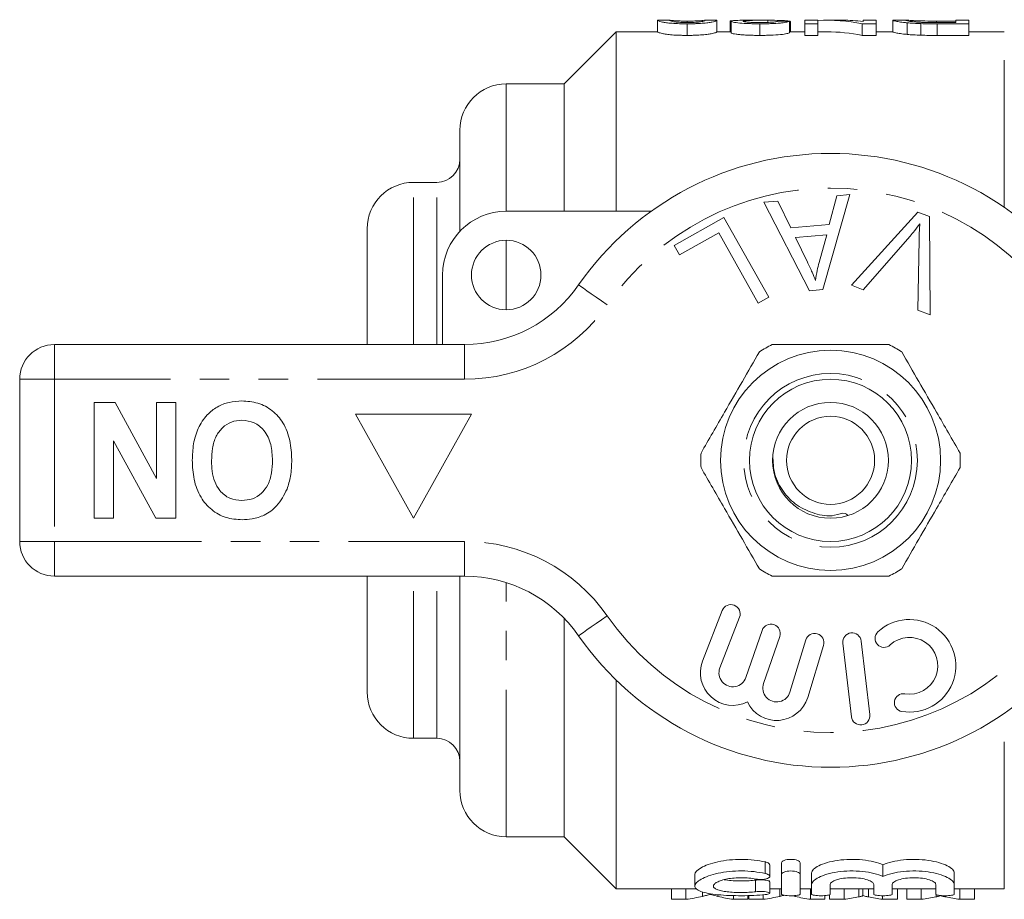
# Model space of a CAD drawing. Units: millimetres. Extents: x 165 to 242, y 91 to 269.
# Drawn here: x 165 to 207, y 92 to 130 of the extents above; entities that cross this region are included whole.
import ezdxf

# ---------------------------------------------------------------- set-up
doc = ezdxf.new("R2010")
doc.units = ezdxf.units.MM
doc.linetypes.add('PHANTOM', pattern=[12.7, 6.35, -1.27, 1.27, -1.27, 1.27, -1.27])

msp = doc.modelspace()

# ---------------------------------------------------------------- linework, layer by layer
at = {"color": 7, "linetype": 'Continuous', "lineweight": 15}
for p, q in [((192.407, 129.689), (192.392, 129.686)), ((192.392, 129.686), (192.392, 129.186)), ((192.917, 129.69), (192.407, 129.69)), ((192.904, 129.686), (192.917, 129.689)), ((193.674, 129.651), (193.674, 129.589)), ((194.942, 129.69), (194.414, 129.69)), ((194.414, 129.685), (194.443, 129.686)), ((194.956, 129.686), (194.942, 129.689)), ((194.956, 129.686), (194.956, 129.186)), ((195.52, 129.658), (195.616, 129.658)), ((195.52, 129.658), (195.52, 129.19)), ((195.571, 129.645), (195.571, 129.145)), ((197.032, 129.69), (196.284, 129.69)), ((197.159, 129.69), (197.159, 129.596)), ((198.081, 129.648), (198.081, 129.647)), ((198.084, 129.647), (198.084, 129.147)), ((199.315, 129.69), (198.751, 129.69)), ((198.751, 129.69), (198.751, 129.535)), ((199.315, 129.535), (199.315, 129.69)), ((200.379, 129.69), (199.695, 129.69)), ((201.827, 129.69), (201.263, 129.69)), ((201.263, 129.69), (201.263, 129.639)), ((201.827, 129.535), (201.827, 129.69)), ((202.601, 129.685), (202.545, 129.685)), ((202.545, 129.685), (202.545, 129.185)), ((203.14, 129.69), (202.601, 129.69)), ((203.494, 129.67), (203.494, 129.617)), ((204.439, 129.654), (205.263, 129.654)), ((204.439, 129.654), (204.439, 129.589)), ((205.827, 129.69), (205.263, 129.69)), ((205.263, 129.69), (205.263, 129.589)), ((205.827, 129.535), (205.827, 129.69)), ((193.674, 129.535), (193.674, 129.035)), ((196.802, 129.535), (196.802, 129.035)), ((198.135, 129.19), (198.135, 129.621)), ((198.751, 129.535), (199.315, 129.535)), ((198.751, 129.535), (198.751, 129.035)), ((199.315, 129.535), (199.315, 129.035)), ((201.231, 129.535), (201.827, 129.535)), ((201.231, 129.535), (201.231, 129.035)), ((201.827, 129.535), (201.827, 129.035)), ((203.171, 129.576), (203.171, 129.076)), ((203.753, 129.542), (203.753, 129.042)), ((205.263, 129.589), (204.452, 129.589)), ((204.46, 129.535), (204.46, 129.035)), ((204.46, 129.535), (205.827, 129.535)), ((205.827, 129.535), (205.827, 129.035)), ((190.609, 129.19), (188.359, 126.94)), ((192.392, 129.19), (190.609, 129.19)), ((190.609, 121.44), (190.609, 129.19)), ((195.571, 129.19), (194.956, 129.19)), ((198.751, 129.19), (198.084, 129.19)), ((199.315, 129.035), (198.751, 129.035)), ((199.695, 129.19), (199.315, 129.19)), ((201.827, 129.035), (201.231, 129.035)), ((202.545, 129.19), (201.827, 129.19)), ((205.827, 129.035), (204.46, 129.035)), ((207.359, 129.19), (205.827, 129.19)), ((188.359, 126.94), (185.859, 126.94)), ((188.359, 121.44), (188.359, 126.94)), ((183.859, 120.577), (183.859, 124.94)), ((182.859, 122.69), (181.859, 122.69)), ((200.691, 122.161), (199.522, 118.06)), ((199.806, 120.871), (200.134, 122.112)), ((200.134, 122.112), (200.691, 122.161)), ((196.981, 121.83), (197.578, 121.883)), ((198.957, 118.011), (196.981, 121.83)), ((197.578, 121.883), (198.149, 120.724)), ((185.859, 121.44), (192.113, 121.44)), ((193.105, 119.97), (195.26, 121.179)), ((195.26, 121.179), (197.197, 117.728)), ((200.769, 118.247), (203.621, 121.405)), ((203.621, 121.405), (204.125, 121.215)), ((204.125, 121.215), (204.161, 116.965)), ((198.149, 120.724), (199.806, 120.871)), ((179.859, 115.69), (179.859, 120.69)), ((195.032, 120.516), (193.333, 119.563)), ((196.74, 117.473), (195.032, 120.516)), ((199.692, 120.431), (198.348, 120.311)), ((198.348, 120.311), (198.859, 119.25)), ((199.361, 119.229), (199.692, 120.431)), ((203.289, 120.372), (201.27, 118.057)), ((193.333, 119.563), (193.105, 119.97)), ((203.629, 117.166), (203.683, 120.223)), ((183.109, 115.69), (183.109, 118.69)), ((201.27, 118.057), (200.769, 118.247)), ((197.197, 117.728), (196.74, 117.473)), ((199.522, 118.06), (198.957, 118.011)), ((204.161, 116.965), (203.629, 117.166)), ((166.359, 115.69), (184.062, 115.69)), ((164.859, 107.19), (164.859, 114.19)), ((168.077, 113.19), (168.978, 113.19)), ((168.077, 108.19), (168.077, 113.19)), ((168.978, 113.19), (170.77, 109.901)), ((170.77, 109.901), (170.77, 113.19)), ((170.77, 113.19), (171.603, 113.19)), ((171.603, 113.19), (171.603, 108.19)), ((179.359, 112.69), (181.859, 108.19)), ((184.359, 112.69), (179.359, 112.69)), ((181.859, 108.19), (184.359, 112.69)), ((170.731, 108.19), (168.911, 111.531)), ((168.911, 111.531), (168.911, 108.19)), ((168.911, 108.19), (168.077, 108.19)), ((171.603, 108.19), (170.731, 108.19)), ((184.062, 105.69), (166.359, 105.69)), ((179.859, 100.69), (179.859, 105.69)), ((183.859, 96.44), (183.859, 105.69)), ((195.184, 104.209), (194.336, 102.018)), ((188.359, 94.44), (188.359, 103.877)), ((195.082, 101.729), (195.93, 103.92)), ((196.909, 103.351), (196.209, 101.317)), ((196.965, 101.057), (197.666, 103.09)), ((198.788, 102.936), (198.107, 100.688)), ((201.555, 99.713), (201.181, 102.891)), ((198.873, 100.456), (199.554, 102.704)), ((200.386, 102.797), (200.76, 99.619)), ((190.609, 92.19), (190.609, 101.203)), ((181.859, 98.69), (182.859, 98.69)), ((185.859, 94.44), (188.359, 94.44)), ((188.359, 94.44), (190.609, 92.19)), ((197.236, 92.73), (197.236, 93.23)), ((197.744, 92.814), (197.744, 93.314)), ((198.544, 92.814), (198.544, 93.314)), ((202.122, 92.732), (202.122, 93.232)), ((194.003, 92.81), (194.003, 92.313)), ((197.744, 91.96), (197.744, 92.814)), ((198.544, 92.814), (198.544, 91.96)), ((199.044, 92.382), (199.044, 92.882)), ((205.2, 92.382), (205.2, 92.882)), ((197.236, 92.002), (197.236, 92.502)), ((199.044, 91.96), (199.044, 92.382)), ((199.844, 92.382), (199.844, 91.96)), ((201.722, 91.96), (201.722, 92.382)), ((202.522, 92.382), (202.522, 91.96)), ((204.4, 91.96), (204.4, 92.382)), ((205.2, 92.382), (205.2, 91.96)), ((190.609, 92.19), (194.09, 92.19)), ((193, 91.74), (193, 92.19)), ((193.617, 91.74), (193.617, 92.19)), ((194.339, 91.869), (194.339, 92.063)), ((194.998, 91.866), (194.998, 91.943)), ((195.665, 91.74), (195.665, 91.902)), ((196.282, 91.74), (196.282, 91.901)), ((196.333, 91.74), (196.333, 91.902)), ((196.95, 91.74), (196.95, 91.936)), ((197.236, 92.19), (197.744, 92.19)), ((197.672, 91.869), (197.672, 92.19)), ((198.332, 91.866), (198.332, 91.903)), ((198.544, 92.19), (199.044, 92.19)), ((198.998, 91.74), (198.998, 92.19)), ((199.615, 91.74), (199.615, 91.902)), ((199.82, 91.74), (199.82, 91.937)), ((199.844, 92.19), (201.722, 92.19)), ((200.444, 91.74), (200.444, 92.19)), ((201.08, 91.847), (201.08, 92.19)), ((201.249, 91.896), (201.249, 92.19)), ((201.491, 91.842), (201.491, 92.19)), ((202.103, 91.74), (202.103, 91.896)), ((202.522, 92.19), (204.4, 92.19)), ((202.744, 91.74), (202.744, 92.19)), ((203.154, 91.74), (203.154, 92.19)), ((203.777, 91.74), (203.777, 92.19)), ((204.413, 91.847), (204.413, 91.958)), ((204.824, 91.842), (204.824, 91.897)), ((205.2, 92.19), (207.359, 92.19)), ((205.437, 91.74), (205.437, 92.19)), ((206.077, 91.74), (206.077, 92.19)), ((193.617, 91.74), (193, 91.74)), ((196.282, 91.74), (195.665, 91.74)), ((196.95, 91.74), (196.333, 91.74)), ((199.615, 91.74), (198.998, 91.74)), ((200.444, 91.74), (199.82, 91.74)), ((202.744, 91.74), (202.103, 91.74)), ((203.777, 91.74), (203.154, 91.74)), ((206.077, 91.74), (205.437, 91.74))]:
    msp.add_line(p, q, dxfattribs=at)
at = {"color": 8, "linetype": 'PHANTOM', "lineweight": 0}
for p, q in [((207.359, 121.613), (207.359, 129.19)), ((185.859, 121.44), (185.859, 126.94)), ((181.859, 115.69), (181.859, 122.69)), ((182.859, 115.69), (182.859, 122.69)), ((185.859, 117.19), (185.859, 120.19)), ((166.359, 115.69), (166.359, 114.19)), ((184.062, 115.69), (184.062, 114.19)), ((166.359, 114.19), (164.859, 114.19)), ((166.359, 114.19), (166.359, 107.19)), ((184.062, 114.19), (166.359, 114.19)), ((166.359, 107.19), (164.859, 107.19)), ((166.359, 107.19), (184.062, 107.19)), ((166.359, 107.19), (166.359, 105.69)), ((184.062, 107.19), (184.062, 105.69)), ((181.859, 98.69), (181.859, 105.69)), ((182.859, 98.69), (182.859, 105.69)), ((185.859, 94.44), (185.859, 105.414)), ((207.359, 92.19), (207.359, 99.767)), ((197.044, 92.854), (197.044, 93.354)), ((196.627, 92.069), (196.627, 92.569))]:
    msp.add_line(p, q, dxfattribs=at)
at = {"color": 8, "linetype": 'PHANTOM', "lineweight": 0, "flags": 128}
for points in [[(188.986, 118.261), (189.009, 118.245), (189.079, 118.196), (189.193, 118.117), (189.346, 118.01), (189.533, 117.88), (189.746, 117.732), (189.977, 117.572), (190.217, 117.404)], [(190.217, 103.976), (189.977, 103.808), (189.746, 103.648), (189.533, 103.5), (189.346, 103.37), (189.193, 103.263), (189.079, 103.184), (189.009, 103.135), (188.986, 103.119)]]:
    msp.add_lwpolyline(points, dxfattribs=at)
at = {"color": 7, "linetype": 'Continuous', "lineweight": 15}
for centre, radius in [((185.859, 118.69), 1.5), ((199.859, 110.69), 4.75), ((199.859, 110.69), 3.5), ((199.859, 110.69), 2.5), ((199.859, 110.69), 1.9)]:
    msp.add_circle(centre, radius, dxfattribs=at)
at = {"color": 8, "linetype": 'PHANTOM', "lineweight": 0}
msp.add_circle((199.859, 110.69), 3.75, dxfattribs=at)
at = {"color": 7, "linetype": 'Continuous', "lineweight": 15}
for centre, radius, start, end in [((185.859, 124.94), 2, 90, 180), ((182.859, 123.69), 1, 270, 0), ((199.859, 110.69), 13.25, 34.8499, 145.1501), ((181.859, 120.69), 2, 90, 180), ((185.859, 118.69), 2.75, 90, 180), ((184.062, 121.69), 6, 270, 325.1501), ((166.359, 114.19), 1.5, 90, 180), ((199.859, 110.69), 5.6, 116.7655, 123.2345), ((199.859, 110.69), 5.6, 56.7655, 63.2345), ((199.859, 110.69), 5.6, 176.7655, 183.2345), ((199.859, 110.69), 5.6, 356.7655, 3.2345), ((166.359, 107.19), 1.5, 180, 270), ((199.859, 110.69), 5.6, 236.7655, 243.2345), ((199.859, 110.69), 5.6, 296.7655, 303.2345), ((184.062, 99.69), 6, 34.8499, 90), ((195.557, 104.065), 0.4, 338.8504, 158.8504), ((203.264, 101.821), 2, 260.6161, 132.8163), ((197.287, 103.22), 0.4, 341, 161), ((202.168, 103.004), 0.387, 132.8163, 312.8163), ((199.859, 110.69), 13.25, 214.8499, 325.1501), ((199.171, 102.82), 0.4, 343.1496, 163.1496), ((200.783, 102.844), 0.4, 6.7162, 186.7162), ((203.264, 101.821), 1.226, 260.6161, 132.8163), ((195.642, 101.513), 1.4, 158.8504, 296.5847), ((195.642, 101.513), 0.6, 158.8504, 341), ((197.533, 100.862), 0.6, 161, 343.1496), ((181.859, 100.69), 2, 180, 270), ((197.533, 100.862), 1.4, 205.4153, 343.1496), ((203.001, 100.23), 0.387, 80.6161, 260.6161), ((201.158, 99.666), 0.4, 186.7162, 6.7162), ((182.859, 97.69), 1, 0, 90), ((185.859, 96.44), 2, 180, 270)]:
    msp.add_arc(centre, radius, start, end, dxfattribs=at)
at = {"color": 8, "linetype": 'PHANTOM', "lineweight": 0}
for centre, radius, start, end in [((199.859, 110.69), 11.75, 34.8499, 145.1501), ((184.062, 121.69), 7.5, 270, 325.1501), ((184.062, 99.69), 7.5, 34.8499, 90), ((199.859, 110.69), 11.75, 214.8499, 325.1501)]:
    msp.add_arc(centre, radius, start, end, dxfattribs=at)
at = {"color": 7, "linetype": 'Continuous', "lineweight": 15}
for centre, major_axis, ratio, start_param, end_param in [((185.44, 111.19), (185, 0), 0.1, 1.502398, 1.505176), ((199.695, 111.19), (0, 18.5), 0.642148, 6.153493, 6.315201), ((200.379, 111.19), (0, 18.5), 0.642148, 6.208664, 6.283185), ((199.695, 110.69), (0, 18.5), 0.642148, 6.153493, 6.283185), ((192.796, 110.19), (0, 18.5), 0.601067, 3.215467, 3.280775), ((196.438, 110.19), (0, 18.5), 0.566372, 3.003723, 3.067718), ((196.13, 110.19), (0, 18.5), 0.601067, 3.215467, 3.280775), ((199.772, 110.19), (0, 18.5), 0.566372, 3.003723, 3.067718), ((199.607, 110.19), (0, 18.5), 0.612654, 3.215467, 3.271902), ((202.935, 110.19), (0, 18.5), 0.60925, 3.013118, 3.067718), ((202.941, 110.19), (0, 18.5), 0.612654, 3.215467, 3.271902), ((206.269, 110.19), (0, 18.5), 0.60925, 3.013118, 3.067718)]:
    msp.add_ellipse(centre, major_axis=major_axis, ratio=ratio, start_param=start_param, end_param=end_param, dxfattribs=at)
for points, knots in [([(192.392, 129.686), (192.393, 129.682), (192.4, 129.673), (192.459, 129.648), (192.519, 129.632), (192.652, 129.603), (192.704, 129.593), (192.84, 129.573), (192.924, 129.564), (193.118, 129.549), (193.224, 129.544), (193.39, 129.538), (193.446, 129.537), (193.559, 129.535), (193.616, 129.535), (193.674, 129.535)], [0, 0, 0, 0, 0.25, 0.25, 0.5, 0.5, 0.625, 0.625, 0.75, 0.75, 0.875, 0.875, 0.9375, 0.9375, 1, 1, 1, 1]), ([(193.679, 129.589), (193.638, 129.589), (193.597, 129.589), (193.517, 129.591), (193.478, 129.592), (193.363, 129.597), (193.294, 129.601), (193.176, 129.612), (193.125, 129.618), (193.046, 129.63), (193.019, 129.636), (192.956, 129.653), (192.935, 129.663), (192.909, 129.678), (192.905, 129.683), (192.904, 129.686)], [0, 0, 0, 0, 0.0625, 0.0625, 0.125, 0.125, 0.25, 0.25, 0.375, 0.375, 0.5, 0.5, 0.75, 0.75, 1, 1, 1, 1]), ([(192.922, 129.69), (192.932, 129.689), (192.946, 129.687), (192.993, 129.681), (193.025, 129.676), (193.112, 129.669), (193.149, 129.667), (193.231, 129.662), (193.277, 129.66), (193.379, 129.656), (193.434, 129.654), (193.552, 129.652), (193.613, 129.651), (193.674, 129.651)], [0, 0, 0, 0, 0.25, 0.25, 0.5, 0.5, 0.625, 0.625, 0.75, 0.75, 0.875, 0.875, 1, 1, 1, 1]), ([(193.674, 129.535), (193.731, 129.535), (193.787, 129.535), (193.899, 129.537), (193.954, 129.538), (194.063, 129.541), (194.118, 129.544), (194.223, 129.549), (194.272, 129.553), (194.415, 129.564), (194.5, 129.573), (194.638, 129.593), (194.696, 129.603), (194.834, 129.631), (194.884, 129.648), (194.93, 129.667), (194.94, 129.672), (194.953, 129.681), (194.955, 129.684), (194.956, 129.686)], [0, 0, 0, 0, 0.0625, 0.0625, 0.125, 0.125, 0.1875, 0.1875, 0.25, 0.25, 0.375, 0.375, 0.5, 0.5, 0.75, 0.75, 0.875, 0.875, 1, 1, 1, 1]), ([(193.674, 129.651), (193.719, 129.651), (193.764, 129.652), (193.851, 129.653), (193.895, 129.654), (194.017, 129.657), (194.089, 129.66), (194.212, 129.667), (194.264, 129.671), (194.332, 129.678), (194.356, 129.681), (194.375, 129.683)], [0, 0, 0, 0, 0.125, 0.125, 0.25, 0.25, 0.5, 0.5, 0.75, 0.75, 1, 1, 1, 1]), ([(194.443, 129.686), (194.442, 129.684), (194.44, 129.681), (194.429, 129.673), (194.419, 129.667), (194.391, 129.655), (194.371, 129.648), (194.326, 129.637), (194.309, 129.633), (194.268, 129.624), (194.24, 129.62), (194.211, 129.616)], [0, 0, 0, 0, 0.25, 0.25, 0.5, 0.5, 0.75, 0.75, 0.875, 0.875, 1, 1, 1, 1]), ([(196.284, 129.69), (196.166, 129.689), (195.924, 129.688), (195.633, 129.676), (195.591, 129.655), (195.571, 129.645)], [0, 0, 0, 0, 0.328297, 0.670267, 1, 1, 1, 1]), ([(195.571, 129.645), (195.573, 129.64), (195.578, 129.634), (195.608, 129.621), (195.63, 129.615), (195.726, 129.595), (195.822, 129.581), (196.053, 129.558), (196.193, 129.549), (196.416, 129.54), (196.493, 129.538), (196.646, 129.535), (196.724, 129.535), (196.802, 129.535)], [0, 0, 0, 0, 0.125, 0.125, 0.25, 0.25, 0.5, 0.5, 0.75, 0.75, 0.875, 0.875, 1, 1, 1, 1]), ([(196.084, 129.645), (196.086, 129.651), (196.096, 129.655), (196.141, 129.664), (196.173, 129.667), (196.286, 129.676), (196.386, 129.68), (196.699, 129.689), (196.928, 129.691), (197.159, 129.69)], [0, 0, 0, 0, 0.125, 0.125, 0.25, 0.25, 0.5, 0.5, 1, 1, 1, 1]), ([(196.813, 129.589), (196.722, 129.589), (196.632, 129.59), (196.502, 129.594), (196.46, 129.596), (196.38, 129.6), (196.342, 129.603), (196.238, 129.612), (196.179, 129.618), (196.121, 129.628), (196.107, 129.632), (196.089, 129.639), (196.085, 129.642), (196.084, 129.645)], [0, 0, 0, 0, 0.25, 0.25, 0.375, 0.375, 0.5, 0.5, 0.75, 0.75, 0.875, 0.875, 1, 1, 1, 1]), ([(196.802, 129.535), (196.882, 129.535), (196.961, 129.535), (197.118, 129.538), (197.196, 129.54), (197.426, 129.548), (197.571, 129.557), (197.753, 129.575), (197.807, 129.582), (197.901, 129.595), (197.94, 129.602), (198.003, 129.616), (198.028, 129.623), (198.064, 129.635), (198.075, 129.641), (198.084, 129.647)], [0, 0, 0, 0, 0.125, 0.125, 0.25, 0.25, 0.5, 0.5, 0.625, 0.625, 0.75, 0.75, 0.875, 0.875, 1, 1, 1, 1]), ([(197.571, 129.65), (197.569, 129.647), (197.567, 129.644), (197.552, 129.636), (197.54, 129.633), (197.505, 129.625), (197.484, 129.622), (197.429, 129.614), (197.396, 129.611), (197.288, 129.601), (197.2, 129.596), (197.012, 129.59), (196.912, 129.589), (196.813, 129.589)], [0, 0, 0, 0, 0.125, 0.125, 0.25, 0.25, 0.375, 0.375, 0.5, 0.5, 0.75, 0.75, 1, 1, 1, 1]), ([(197.159, 129.69), (197.355, 129.689), (197.545, 129.686), (197.791, 129.677), (197.863, 129.673), (197.957, 129.665), (197.987, 129.662), (198.039, 129.655), (198.06, 129.652), (198.081, 129.648)], [0, 0, 0, 0, 0.5, 0.5, 0.75, 0.75, 0.875, 0.875, 1, 1, 1, 1]), ([(198.081, 129.648), (198.091, 129.646), (198.109, 129.642), (198.131, 129.633), (198.133, 129.626), (198.134, 129.621)], [0, 0, 0, 0, 0.261437, 0.523202, 1, 1, 1, 1]), ([(202.545, 129.685), (202.547, 129.682), (202.554, 129.677), (202.599, 129.663), (202.631, 129.654), (202.728, 129.634), (202.791, 129.623), (202.914, 129.605), (202.961, 129.599), (203.059, 129.587), (203.114, 129.582), (203.171, 129.576)], [0, 0, 0, 0, 0.25, 0.25, 0.5, 0.5, 0.75, 0.75, 0.875, 0.875, 1, 1, 1, 1]), ([(203.11, 129.685), (203.111, 129.688), (203.114, 129.689), (203.138, 129.69), (203.155, 129.69), (203.213, 129.687), (203.251, 129.684), (203.326, 129.679), (203.354, 129.678), (203.419, 129.674), (203.456, 129.672), (203.494, 129.67)], [0, 0, 0, 0, 0.25, 0.25, 0.5, 0.5, 0.75, 0.75, 0.875, 0.875, 1, 1, 1, 1]), ([(203.791, 129.597), (203.727, 129.6), (203.665, 129.603), (203.554, 129.611), (203.502, 129.616), (203.364, 129.63), (203.289, 129.639), (203.184, 129.657), (203.155, 129.665), (203.116, 129.677), (203.111, 129.682), (203.11, 129.685)], [0, 0, 0, 0, 0.125, 0.125, 0.25, 0.25, 0.5, 0.5, 0.75, 0.75, 1, 1, 1, 1]), ([(203.494, 129.67), (203.525, 129.668), (203.556, 129.667), (203.624, 129.665), (203.66, 129.663), (203.772, 129.66), (203.853, 129.658), (204.098, 129.655), (204.27, 129.655), (204.439, 129.654)], [0, 0, 0, 0, 0.125, 0.125, 0.25, 0.25, 0.5, 0.5, 1, 1, 1, 1]), ([(194.211, 129.616), (194.179, 129.612), (194.145, 129.608), (194.068, 129.602), (194.025, 129.599), (193.934, 129.594), (193.884, 129.592), (193.784, 129.589), (193.732, 129.589), (193.679, 129.589)], [0, 0, 0, 0, 0.25, 0.25, 0.5, 0.5, 0.75, 0.75, 1, 1, 1, 1]), ([(203.171, 129.576), (203.214, 129.572), (203.257, 129.569), (203.348, 129.561), (203.395, 129.558), (203.543, 129.55), (203.647, 129.546), (203.753, 129.542)], [0, 0, 0, 0, 0.25, 0.25, 0.5, 0.5, 1, 1, 1, 1]), ([(193.674, 129.035), (193.617, 129.035), (193.56, 129.035), (193.448, 129.037), (193.392, 129.038), (193.229, 129.044), (193.121, 129.049), (192.93, 129.064), (192.843, 129.073), (192.708, 129.092), (192.655, 129.103), (192.521, 129.131), (192.461, 129.148), (192.4, 129.173), (192.393, 129.182), (192.392, 129.186)], [0, 0, 0, 0, 0.0625, 0.0625, 0.125, 0.125, 0.25, 0.25, 0.375, 0.375, 0.5, 0.5, 0.75, 0.75, 1, 1, 1, 1]), ([(194.956, 129.186), (194.955, 129.184), (194.953, 129.181), (194.941, 129.172), (194.93, 129.167), (194.901, 129.155), (194.88, 129.148), (194.826, 129.131), (194.792, 129.122), (194.7, 129.103), (194.643, 129.093), (194.504, 129.074), (194.421, 129.064), (194.278, 129.053), (194.228, 129.05), (194.124, 129.044), (194.069, 129.042), (193.959, 129.038), (193.902, 129.037), (193.788, 129.035), (193.731, 129.035), (193.674, 129.035)], [0, 0, 0, 0, 0.125, 0.125, 0.25, 0.25, 0.375, 0.375, 0.5, 0.5, 0.625, 0.625, 0.75, 0.75, 0.8125, 0.8125, 0.875, 0.875, 0.9375, 0.9375, 1, 1, 1, 1]), ([(196.802, 129.035), (196.724, 129.035), (196.647, 129.035), (196.495, 129.038), (196.42, 129.04), (196.272, 129.045), (196.199, 129.049), (196.063, 129.058), (195.999, 129.063), (195.882, 129.075), (195.828, 129.081), (195.735, 129.094), (195.695, 129.101), (195.63, 129.115), (195.609, 129.121), (195.578, 129.134), (195.573, 129.14), (195.571, 129.145)], [0, 0, 0, 0, 0.125, 0.125, 0.25, 0.25, 0.375, 0.375, 0.5, 0.5, 0.625, 0.625, 0.75, 0.75, 0.875, 0.875, 1, 1, 1, 1]), ([(198.084, 129.147), (198.075, 129.141), (198.064, 129.135), (198.029, 129.123), (198.004, 129.116), (197.911, 129.096), (197.815, 129.081), (197.574, 129.058), (197.428, 129.048), (197.2, 129.04), (197.121, 129.038), (196.962, 129.035), (196.882, 129.035), (196.802, 129.035)], [0, 0, 0, 0, 0.125, 0.125, 0.25, 0.25, 0.5, 0.5, 0.75, 0.75, 0.875, 0.875, 1, 1, 1, 1]), ([(203.171, 129.076), (203.114, 129.082), (203.059, 129.087), (202.961, 129.099), (202.915, 129.105), (202.793, 129.122), (202.729, 129.134), (202.631, 129.154), (202.599, 129.163), (202.554, 129.177), (202.547, 129.182), (202.545, 129.185)], [0, 0, 0, 0, 0.125, 0.125, 0.25, 0.25, 0.5, 0.5, 0.75, 0.75, 1, 1, 1, 1]), ([(203.753, 129.042), (203.647, 129.046), (203.542, 129.05), (203.394, 129.058), (203.347, 129.061), (203.257, 129.069), (203.214, 129.072), (203.171, 129.076)], [0, 0, 0, 0, 0.5, 0.5, 0.75, 0.75, 1, 1, 1, 1]), ([(203.718, 120.904), (203.64, 120.802), (203.502, 120.621), (203.354, 120.448), (203.289, 120.372)], [0, 0, 0, 0, 0.559975, 1, 1, 1, 1]), ([(203.683, 120.223), (203.686, 120.351), (203.691, 120.578), (203.709, 120.804), (203.718, 120.904)], [0, 0, 0, 0, 0.559993, 1, 1, 1, 1]), ([(198.859, 119.25), (198.93, 119.103), (199.056, 118.841), (199.166, 118.572), (199.214, 118.453)], [0, 0, 0, 0, 0.560008, 1, 1, 1, 1]), ([(199.214, 118.453), (199.234, 118.599), (199.268, 118.861), (199.333, 119.117), (199.361, 119.229)], [0, 0, 0, 0, 0.5599887, 1, 1, 1, 1]), ([(197.337, 115.69), (197.468, 115.69), (198.07, 115.69), (199.179, 115.69), (200.756, 115.69), (201.813, 115.69), (202.381, 115.69)], [0, 0, 0, 0, 0.07896, 0.365173, 0.658395, 1, 1, 1, 1]), ([(196.79, 115.374), (196.545, 114.95), (196.05, 114.092), (195.368, 112.911), (194.771, 111.876), (194.436, 111.297), (194.268, 111.006)], [0, 0, 0, 0, 0.2947, 0.596246, 0.797057, 1, 1, 1, 1]), ([(202.929, 115.374), (203.173, 114.95), (203.669, 114.092), (204.351, 112.911), (204.948, 111.876), (205.282, 111.297), (205.45, 111.006)], [0, 0, 0, 0, 0.2947, 0.596246, 0.797057, 1, 1, 1, 1]), ([(172.308, 110.697), (172.318, 110.931), (172.337, 111.4), (172.535, 112.082), (172.9, 112.636), (173.374, 113.016), (173.897, 113.223), (174.265, 113.244), (174.45, 113.254)], [0, 0, 0, 0, 0.186937, 0.373638, 0.560021, 0.706619, 0.85322, 1, 1, 1, 1]), ([(174.45, 113.254), (174.684, 113.238), (175.152, 113.205), (175.788, 112.864), (176.279, 112.295), (176.563, 111.546), (176.59, 110.996), (176.603, 110.72)], [0, 0, 0, 0, 0.186758, 0.373113, 0.559668, 0.779563, 1, 1, 1, 1]), ([(174.451, 112.421), (174.297, 112.407), (173.989, 112.38), (173.595, 112.115), (173.304, 111.717), (173.162, 111.214), (173.148, 110.853), (173.141, 110.673)], [0, 0, 0, 0, 0.186446, 0.372679, 0.559184, 0.779356, 1, 1, 1, 1]), ([(175.77, 110.687), (175.76, 110.917), (175.739, 111.375), (175.466, 111.97), (174.993, 112.36), (174.631, 112.4), (174.451, 112.421)], [0, 0, 0, 0, 0.281128, 0.560546, 0.780274, 1, 1, 1, 1]), ([(174.462, 108.126), (174.225, 108.143), (173.753, 108.176), (173.117, 108.53), (172.627, 109.107), (172.347, 109.864), (172.321, 110.419), (172.308, 110.697)], [0, 0, 0, 0, 0.186721, 0.37307, 0.559626, 0.779538, 1, 1, 1, 1]), ([(173.141, 110.673), (173.146, 110.521), (173.155, 110.217), (173.258, 109.77), (173.491, 109.343), (173.911, 109.011), (174.27, 108.977), (174.451, 108.959)], [0, 0, 0, 0, 0.187421, 0.3746, 0.561243, 0.780399, 1, 1, 1, 1]), ([(174.451, 108.959), (174.604, 108.972), (174.911, 108.996), (175.313, 109.249), (175.605, 109.645), (175.75, 110.147), (175.763, 110.507), (175.77, 110.687)], [0, 0, 0, 0, 0.186586, 0.372857, 0.559265, 0.779356, 1, 1, 1, 1]), ([(176.603, 110.72), (176.597, 110.477), (176.586, 110.044), (176.457, 109.631), (176.401, 109.449)], [0, 0, 0, 0, 0.560144, 1, 1, 1, 1]), ([(197.367, 110.879), (197.379, 110.61), (197.403, 110.061), (197.795, 109.313), (198.393, 108.709), (199.185, 108.372), (199.874, 108.221), (200.443, 108.459), (200.568, 108.353), (200.605, 108.322)], [0, 0, 0, 0, 0.166277, 0.339906, 0.513244, 0.687572, 0.866208, 0.960811, 1, 1, 1, 1]), ([(196.79, 106.006), (196.545, 106.43), (196.05, 107.288), (195.368, 108.469), (194.771, 109.504), (194.436, 110.083), (194.268, 110.374)], [0, 0, 0, 0, 0.2947, 0.596246, 0.797057, 1, 1, 1, 1]), ([(202.929, 106.006), (203.173, 106.43), (203.669, 107.288), (204.351, 108.469), (204.948, 109.504), (205.282, 110.083), (205.45, 110.374)], [0, 0, 0, 0, 0.2947, 0.596246, 0.797057, 1, 1, 1, 1]), ([(176.401, 109.449), (176.269, 109.194), (176.086, 108.838), (175.711, 108.486), (175.514, 108.377), (175.416, 108.322)], [0, 0, 0, 0, 0.5590138, 0.7795767, 1, 1, 1, 1]), ([(175.416, 108.322), (175.243, 108.257), (174.935, 108.142), (174.606, 108.131), (174.462, 108.126)], [0, 0, 0, 0, 0.559495, 1, 1, 1, 1]), ([(197.337, 105.69), (197.468, 105.69), (198.07, 105.69), (199.179, 105.69), (200.756, 105.69), (201.813, 105.69), (202.381, 105.69)], [0, 0, 0, 0, 0.07896, 0.365173, 0.658395, 1, 1, 1, 1]), ([(197.044, 93.354), (196.894, 93.388), (196.731, 93.416), (196.385, 93.454), (196.208, 93.465), (195.847, 93.466), (195.666, 93.457), (195.32, 93.422), (195.153, 93.395), (194.847, 93.329), (194.706, 93.289), (194.46, 93.202), (194.354, 93.154), (194.095, 93.006), (194.003, 92.904), (194.003, 92.81)], [0, 0, 0, 0, 0.125, 0.125, 0.25, 0.25, 0.375, 0.375, 0.5, 0.5, 0.625, 0.625, 0.75, 0.75, 1, 1, 1, 1]), ([(197.23, 93.23), (197.23, 93.242), (197.23, 93.27), (197.173, 93.312), (197.099, 93.341), (197.051, 93.352), (197.044, 93.354)], [0, 0, 0, 0, 0.237425, 0.591171, 0.938276, 1, 1, 1, 1]), ([(198.544, 93.314), (198.544, 93.351), (198.504, 93.39), (198.36, 93.447), (198.253, 93.465), (198.037, 93.466), (197.93, 93.447), (197.784, 93.39), (197.744, 93.352), (197.744, 93.314)], [0, 0, 0, 0, 0.25, 0.25, 0.5, 0.5, 0.75, 0.75, 1, 1, 1, 1]), ([(202.122, 93.232), (202.011, 93.279), (201.878, 93.322), (201.58, 93.395), (201.416, 93.423), (201.066, 93.46), (200.886, 93.468), (200.52, 93.461), (200.344, 93.447), (200.004, 93.398), (199.849, 93.365), (199.568, 93.284), (199.449, 93.238), (199.25, 93.139), (199.174, 93.087), (199.071, 92.983), (199.044, 92.931), (199.044, 92.882)], [0, 0, 0, 0, 0.125, 0.125, 0.25, 0.25, 0.375, 0.375, 0.5, 0.5, 0.625, 0.625, 0.75, 0.75, 0.875, 0.875, 1, 1, 1, 1]), ([(205.2, 92.882), (205.2, 92.931), (205.174, 92.983), (205.071, 93.087), (204.995, 93.138), (204.797, 93.238), (204.678, 93.283), (204.399, 93.364), (204.243, 93.398), (203.906, 93.446), (203.727, 93.461), (203.365, 93.468), (203.181, 93.46), (202.833, 93.424), (202.666, 93.395), (202.368, 93.323), (202.234, 93.279), (202.122, 93.232)], [0, 0, 0, 0, 0.125, 0.125, 0.25, 0.25, 0.375, 0.375, 0.5, 0.5, 0.625, 0.625, 0.75, 0.75, 0.875, 0.875, 1, 1, 1, 1]), ([(197.044, 91.942), (196.89, 91.926), (196.727, 91.915), (196.383, 91.9), (196.203, 91.896), (195.846, 91.895), (195.665, 91.899), (195.32, 91.913), (195.153, 91.923), (194.844, 91.953), (194.703, 91.972), (194.452, 92.019), (194.346, 92.046), (194.173, 92.11), (194.107, 92.147), (194.021, 92.226), (194.001, 92.27), (194.005, 92.362), (194.029, 92.411), (194.121, 92.51), (194.188, 92.56), (194.362, 92.658), (194.468, 92.705), (194.714, 92.791), (194.855, 92.831), (195.159, 92.896), (195.325, 92.923), (195.67, 92.958), (195.847, 92.966), (196.208, 92.965), (196.385, 92.954), (196.728, 92.916), (196.892, 92.888), (197.044, 92.854)], [0, 0, 0, 0, 0.0625, 0.0625, 0.125, 0.125, 0.1875, 0.1875, 0.25, 0.25, 0.3125, 0.3125, 0.375, 0.375, 0.4375, 0.4375, 0.5, 0.5, 0.5625, 0.5625, 0.625, 0.625, 0.6875, 0.6875, 0.75, 0.75, 0.8125, 0.8125, 0.875, 0.875, 0.9375, 0.9375, 1, 1, 1, 1]), ([(196.627, 92.614), (196.536, 92.633), (196.439, 92.647), (196.233, 92.667), (196.126, 92.672), (195.805, 92.674), (195.588, 92.654), (195.313, 92.602), (195.229, 92.581), (195.08, 92.534), (195.017, 92.508), (194.912, 92.454), (194.872, 92.425), (194.818, 92.369), (194.803, 92.34), (194.802, 92.285), (194.815, 92.258), (194.867, 92.208), (194.906, 92.185), (195.01, 92.142), (195.074, 92.124), (195.223, 92.091), (195.309, 92.077), (195.493, 92.055), (195.593, 92.047), (195.8, 92.036), (195.907, 92.034), (196.231, 92.034), (196.443, 92.046), (196.627, 92.069)], [0, 0, 0, 0, 0.0625, 0.0625, 0.125, 0.125, 0.25, 0.25, 0.3125, 0.3125, 0.375, 0.375, 0.4375, 0.4375, 0.5, 0.5, 0.5625, 0.5625, 0.625, 0.625, 0.6875, 0.6875, 0.75, 0.75, 0.8125, 0.8125, 0.875, 0.875, 1, 1, 1, 1]), ([(197.044, 92.854), (197.135, 92.833), (197.199, 92.8), (197.248, 92.73), (197.234, 92.692), (197.132, 92.632), (197.042, 92.609), (196.835, 92.591), (196.719, 92.596), (196.627, 92.614)], [0, 0, 0, 0, 0.25, 0.25, 0.5, 0.5, 0.75, 0.75, 1, 1, 1, 1]), ([(197.744, 92.814), (197.744, 92.852), (197.784, 92.889), (197.929, 92.947), (198.035, 92.965), (198.251, 92.966), (198.358, 92.947), (198.504, 92.889), (198.544, 92.852), (198.544, 92.814)], [0, 0, 0, 0, 0.25, 0.25, 0.5, 0.5, 0.75, 0.75, 1, 1, 1, 1]), ([(199.044, 92.382), (199.044, 92.431), (199.07, 92.482), (199.173, 92.586), (199.249, 92.638), (199.446, 92.737), (199.568, 92.784), (199.844, 92.864), (200.003, 92.898), (200.337, 92.946), (200.518, 92.961), (200.879, 92.968), (201.063, 92.96), (201.411, 92.924), (201.578, 92.895), (201.876, 92.823), (202.009, 92.78), (202.122, 92.732)], [0, 0, 0, 0, 0.125, 0.125, 0.25, 0.25, 0.375, 0.375, 0.5, 0.5, 0.625, 0.625, 0.75, 0.75, 0.875, 0.875, 1, 1, 1, 1]), ([(201.722, 92.382), (201.722, 92.416), (201.699, 92.451), (201.607, 92.519), (201.54, 92.552), (201.368, 92.608), (201.264, 92.632), (201.036, 92.664), (200.91, 92.673), (200.659, 92.673), (200.533, 92.664), (200.303, 92.632), (200.199, 92.608), (199.94, 92.523), (199.844, 92.45), (199.844, 92.382)], [0, 0, 0, 0, 0.125, 0.125, 0.25, 0.25, 0.375, 0.375, 0.5, 0.5, 0.625, 0.625, 0.75, 0.75, 1, 1, 1, 1]), ([(202.122, 92.732), (202.235, 92.78), (202.366, 92.822), (202.666, 92.895), (202.83, 92.923), (203.178, 92.96), (203.361, 92.968), (203.723, 92.961), (203.903, 92.947), (204.239, 92.898), (204.397, 92.865), (204.675, 92.784), (204.796, 92.738), (204.994, 92.639), (205.071, 92.587), (205.173, 92.483), (205.2, 92.431), (205.2, 92.382)], [0, 0, 0, 0, 0.125, 0.125, 0.25, 0.25, 0.375, 0.375, 0.5, 0.5, 0.625, 0.625, 0.75, 0.75, 0.875, 0.875, 1, 1, 1, 1]), ([(204.4, 92.382), (204.4, 92.416), (204.377, 92.451), (204.285, 92.519), (204.218, 92.552), (204.047, 92.608), (203.943, 92.632), (203.714, 92.664), (203.588, 92.673), (203.338, 92.673), (203.211, 92.664), (202.981, 92.632), (202.878, 92.608), (202.618, 92.523), (202.522, 92.45), (202.522, 92.382)], [0, 0, 0, 0, 0.125, 0.125, 0.25, 0.25, 0.375, 0.375, 0.5, 0.5, 0.625, 0.625, 0.75, 0.75, 1, 1, 1, 1]), ([(196.627, 92.569), (196.537, 92.56), (196.329, 92.538), (195.957, 92.53), (195.572, 92.544), (195.367, 92.573), (195.271, 92.586)], [0, 0, 0, 0, 0.209597, 0.485605, 0.759367, 1, 1, 1, 1]), ([(197.231, 92.502), (197.231, 92.508), (197.23, 92.522), (197.177, 92.545), (197.084, 92.565), (196.961, 92.579), (196.826, 92.583), (196.711, 92.578), (196.65, 92.572), (196.627, 92.569)], [0, 0, 0, 0, 0.110976, 0.274432, 0.437242, 0.597543, 0.75465, 0.90964, 1, 1, 1, 1]), ([(194.671, 91.955), (194.616, 91.939), (194.561, 91.924), (194.505, 91.91), (194.477, 91.903), (194.45, 91.896), (194.422, 91.889), (194.394, 91.882), (194.367, 91.875), (194.339, 91.869)], [0, 0, 0, 0, 0.0003257723, 0.0003257723, 0.0003257723, 0.0004886811, 0.0004886811, 0.0004886811, 0.000651597, 0.000651597, 0.000651597, 0.000651597]), ([(194.998, 91.866), (194.971, 91.872), (194.944, 91.879), (194.917, 91.886), (194.876, 91.897), (194.836, 91.908), (194.794, 91.919), (194.753, 91.931), (194.712, 91.943), (194.671, 91.955)], [0, 0, 0, 0, 0.0001674386, 0.0001674386, 0.0001674386, 0.0004186242, 0.0004186242, 0.0004186242, 0.0006698351, 0.0006698351, 0.0006698351, 0.0006698351]), ([(196.627, 92.069), (196.718, 92.08), (196.83, 92.084), (197.034, 92.073), (197.125, 92.059), (197.232, 92.024), (197.249, 92.003), (197.2, 91.967), (197.135, 91.951), (197.044, 91.942)], [0, 0, 0, 0, 0.25, 0.25, 0.5, 0.5, 0.75, 0.75, 1, 1, 1, 1]), ([(197.856, 91.915), (197.85, 91.913), (197.817, 91.904), (197.756, 91.889), (197.7, 91.876), (197.672, 91.869)], [0, 0, 0, 0, 0.095024, 0.547502, 1, 1, 1, 1]), ([(198.544, 91.96), (198.544, 91.942), (198.501, 91.925), (198.354, 91.902), (198.249, 91.896), (198.039, 91.896), (197.935, 91.902), (197.786, 91.925), (197.744, 91.942), (197.744, 91.96)], [0, 0, 0, 0, 0.25, 0.25, 0.5, 0.5, 0.75, 0.75, 1, 1, 1, 1]), ([(198.332, 91.866), (198.304, 91.872), (198.264, 91.882), (198.224, 91.893), (198.211, 91.897)], [0, 0, 0, 0, 0.67642, 1, 1, 1, 1]), ([(199.844, 91.96), (199.844, 91.942), (199.801, 91.925), (199.654, 91.902), (199.549, 91.896), (199.339, 91.896), (199.235, 91.902), (199.086, 91.925), (199.044, 91.942), (199.044, 91.96)], [0, 0, 0, 0, 0.25, 0.25, 0.5, 0.5, 0.75, 0.75, 1, 1, 1, 1]), ([(201.248, 91.896), (201.249, 91.896), (201.252, 91.894), (201.229, 91.886), (201.198, 91.874), (201.14, 91.86), (201.1, 91.851), (201.08, 91.847)], [0, 0, 0, 0, 0.00196, 0.124233, 0.398635, 0.699009, 1, 1, 1, 1]), ([(201.491, 91.842), (201.47, 91.847), (201.419, 91.858), (201.338, 91.876), (201.278, 91.891), (201.249, 91.898)], [0, 0, 0, 0, 0.2553012, 0.6382715, 1, 1, 1, 1]), ([(202.522, 91.96), (202.522, 91.942), (202.48, 91.925), (202.332, 91.902), (202.228, 91.896), (202.018, 91.896), (201.913, 91.902), (201.764, 91.925), (201.722, 91.942), (201.722, 91.96)], [0, 0, 0, 0, 0.25, 0.25, 0.5, 0.5, 0.75, 0.75, 1, 1, 1, 1]), ([(205.2, 91.96), (205.2, 91.942), (205.158, 91.925), (205.011, 91.902), (204.906, 91.896), (204.696, 91.896), (204.591, 91.902), (204.442, 91.925), (204.4, 91.942), (204.4, 91.96)], [0, 0, 0, 0, 0.25, 0.25, 0.5, 0.5, 0.75, 0.75, 1, 1, 1, 1]), ([(204.582, 91.896), (204.582, 91.896), (204.585, 91.894), (204.563, 91.886), (204.531, 91.874), (204.474, 91.86), (204.433, 91.851), (204.413, 91.847)], [0, 0, 0, 0, 0.00196, 0.124233, 0.398635, 0.699009, 1, 1, 1, 1]), ([(204.824, 91.842), (204.804, 91.847), (204.752, 91.858), (204.671, 91.876), (204.611, 91.891), (204.582, 91.898)], [0, 0, 0, 0, 0.2553011, 0.6382716, 1, 1, 1, 1])]:
    msp.add_open_spline(points, degree=3, knots=knots, dxfattribs=at)
for points in [[(203.753, 129.542), (203.984, 129.536), (204.223, 129.535), (204.46, 129.535)], [(204.452, 129.589), (204.229, 129.589), (204.002, 129.59), (203.791, 129.597)], [(204.46, 129.035), (204.223, 129.035), (203.985, 129.036), (203.753, 129.042)]]:
    msp.add_open_spline(points, degree=3, dxfattribs=at)

doc.saveas('drawing.dxf')
